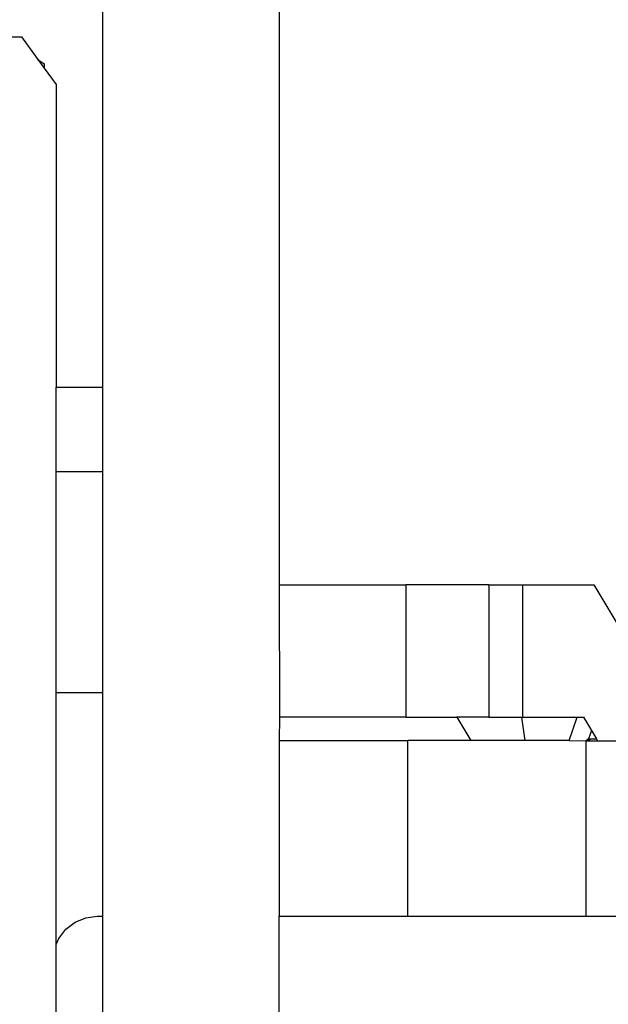
# Model space of a CAD drawing. Units: centimetres. Extents: x 16638 to 19990, y -1705 to 443.
# Drawn here: x 17935 to 17937, y -828 to -824 of the extents above; entities that cross this region are included whole.
import ezdxf

# ---------------------------------------------------------------- set-up
doc = ezdxf.new("R2010")
doc.units = ezdxf.units.CM
doc.layers.add('VP-DIM', color=7, linetype='Continuous')
doc.layers.add('VP-EQ', color=7, linetype='Continuous', true_color=0x8a3492)
doc.dimstyles.new('Strefa', dxfattribs={"dimtxt": 14, "dimasz": 20, "dimexe": 20, "dimexo": 50, "dimgap": 20, "dimtad": 0, "dimdec": 0, "dimzin": 0, "dimdsep": 46, "dimtxsty": 'Standard', "dimcen": 0.09, "dimadec": 0, "dimazin": 0, "dimtfac": 1, "dimtdec": 4, "dimtofl": 0, "dimtmove": 0, "dimatfit": 3, "dimfxl": 70, "dimfxlon": 1, "dimtolj": 1, "dimtzin": 0, "dimarcsym": 0})

# ---------------------------------------------------------------- blocks, each defined once
blk = doc.blocks.new('*D24')
at = {"layer": 'Defpoints', "color": 0}
for p in [(19344.8396, 154.3806), (17817.3874, -972.5997), (19344.8396, -1199.5424)]:
    blk.add_point(p, dxfattribs=at)
at = {"layer": 'VP-DIM', "color": 0, "lineweight": -2}
for p, q in [((17817.3874, 54.3806), (17817.3874, 204.3806)), ((19344.8396, 54.3806), (19344.8396, 204.3806)), ((17867.3874, 154.3806), (18589.7303, 154.3806)), ((19294.8396, 154.3806), (18729.7303, 154.3806))]:
    blk.add_line(p, q, dxfattribs=at)
at = {"layer": 'VP-DIM', "color": 0}
for points in [[(17867.3874, 162.714), (17867.3874, 146.0473), (17817.3874, 154.3806)], [(19294.8396, 146.0473), (19294.8396, 162.714), (19344.8396, 154.3806)]]:
    blk.add_solid(points, dxfattribs=at)
at = {"layer": 'VP-DIM', "color": 0, "insert": (18659.7303, 154.3806), "char_height": 30, "attachment_point": 5}
blk.add_mtext('\\A1;1527', dxfattribs=at)
blk = doc.blocks.new('*D25')
at = {"layer": 'Defpoints', "color": 0}
for p in [(19439.3927, 392.8856), (17608.6949, -859.6809), (19439.3927, -1201.2533)]:
    blk.add_point(p, dxfattribs=at)
at = {"layer": 'VP-DIM', "color": 0, "lineweight": -2}
for p, q in [((17608.6949, 292.8856), (17608.6949, 442.8856)), ((19439.3927, 292.8856), (19439.3927, 442.8856)), ((17658.6949, 392.8856), (18545.5822, 392.8856)), ((19389.3927, 392.8856), (18675.5822, 392.8856))]:
    blk.add_line(p, q, dxfattribs=at)
at = {"layer": 'VP-DIM', "color": 0}
for points in [[(17658.6949, 401.2189), (17658.6949, 384.5522), (17608.6949, 392.8856)], [(19389.3927, 384.5522), (19389.3927, 401.2189), (19439.3927, 392.8856)]]:
    blk.add_solid(points, dxfattribs=at)
at = {"layer": 'VP-DIM', "color": 0, "insert": (18610.5822, 392.8856), "char_height": 30, "attachment_point": 5}
blk.add_mtext('\\A1;1831', dxfattribs=at)
blk = doc.blocks.new('3441')
at = {"layer": 'VP-EQ', "color": 7}
for p, q in [((20571.5686, 1020.7759), (20571.5698, 1017.4323)), ((20572.3686, 1019.4583), (20572.3686, 1016.5371)), ((20563.4826, 1019.0177), (20571.2031, 1019.0177)), ((20571.2031, 1019.0177), (20571.277, 1018.9161)), ((20571.277, 1018.9161), (20571.3057, 1018.8952)), ((20571.277, 1018.9161), (20571.3057, 1018.8765)), ((20571.3057, 1018.8952), (20571.3057, 1018.8765)), ((20571.3057, 1018.8765), (20571.3601, 1018.8017)), ((20571.3601, 1018.8017), (20571.3601, 1017.4323)), ((20571.3601, 1017.4323), (20571.5698, 1017.4323)), ((20571.3601, 1017.0503), (20571.3601, 1017.4323)), ((20571.5698, 1017.4323), (20571.5698, 1017.0504)), ((20571.3601, 1017.0503), (20571.5698, 1017.0504)), ((20571.3601, 1016.0503), (20571.3601, 1017.0503)), ((20571.5698, 1017.0504), (20571.5698, 1016.0504)), ((20572.3686, 1016.5371), (20572.3693, 1015.9381)), ((20572.3686, 1016.5371), (20572.9422, 1016.5371)), ((20572.9422, 1016.5371), (20572.9422, 1015.9381)), ((20573.3178, 1016.5371), (20572.9422, 1016.5371)), ((20573.3178, 1016.5371), (20573.47, 1016.5371)), ((20573.3178, 1016.5371), (20573.3178, 1015.9381)), ((20573.47, 1016.5371), (20573.47, 1015.9381)), ((20573.47, 1016.5371), (20573.7925, 1016.5371)), ((20573.7925, 1016.5371), (20573.906, 1016.3494)), ((20571.3601, 1016.0503), (20571.5698, 1016.0504)), ((20571.3601, 1014.9091), (20571.3601, 1016.0503)), ((20571.5698, 1016.0504), (20571.5698, 1015.0372)), ((20572.3693, 1015.9381), (20572.3686, 1015.8327)), ((20572.9422, 1015.9381), (20572.3693, 1015.9381)), ((20572.9422, 1015.9381), (20573.1724, 1015.9381)), ((20573.1724, 1015.9381), (20573.2363, 1015.8323)), ((20573.3178, 1015.9381), (20573.1724, 1015.9381)), ((20573.3178, 1015.9381), (20573.4647, 1015.9381)), ((20573.4647, 1015.9381), (20573.4807, 1015.8322)), ((20573.4647, 1015.9381), (20573.47, 1015.9381)), ((20573.47, 1015.9381), (20573.7169, 1015.9381)), ((20573.6805, 1015.8322), (20573.7169, 1015.9381)), ((20573.7169, 1015.9381), (20573.7452, 1015.9381)), ((20573.7452, 1015.9381), (20573.7811, 1015.8789)), ((20573.7811, 1015.8789), (20573.768, 1015.841)), ((20573.7811, 1015.8789), (20573.804, 1015.841)), ((20572.3686, 1015.8327), (20572.3686, 1015.0372)), ((20572.3686, 1015.8327), (20572.9503, 1015.8325)), ((20572.95, 1015.0372), (20572.9503, 1015.8325)), ((20573.2363, 1015.8323), (20572.9503, 1015.8325)), ((20573.4807, 1015.8322), (20573.2363, 1015.8323)), ((20573.6805, 1015.8322), (20573.4807, 1015.8322)), ((20573.6805, 1015.8322), (20573.758, 1015.8321)), ((20573.7577, 1015.0372), (20573.758, 1015.8321)), ((20573.768, 1015.841), (20573.758, 1015.8321)), ((20573.758, 1015.8321), (20573.7681, 1015.8321)), ((20573.768, 1015.841), (20573.7681, 1015.8321)), ((20573.768, 1015.841), (20573.7764, 1015.841)), ((20573.7681, 1015.8321), (20573.7734, 1015.8321)), ((20573.7734, 1015.8321), (20573.7764, 1015.841)), ((20573.7734, 1015.8321), (20573.8093, 1015.8321)), ((20573.7764, 1015.841), (20573.804, 1015.841)), ((20573.804, 1015.841), (20573.8093, 1015.8321)), ((20573.8093, 1015.8321), (20574.0536, 1015.832)), ((20571.4035, 1014.9786), (20571.4449, 1015.0104)), ((20571.4449, 1015.0104), (20571.4931, 1015.0304)), ((20571.4931, 1015.0304), (20571.5449, 1015.0372)), ((20571.5449, 1015.0372), (20571.5698, 1015.0372)), ((20571.5698, 1015.0372), (20571.5698, 1010.9036)), ((20572.3686, 1015.0372), (20572.95, 1015.0372)), ((20572.3686, 1010.9036), (20572.3686, 1015.0372)), ((20572.95, 1015.0372), (20573.7577, 1015.0372)), ((20573.7577, 1015.0372), (20574.2527, 1015.0372)), ((20571.3717, 1014.9372), (20571.4035, 1014.9786)), ((20571.3601, 1014.9091), (20571.3717, 1014.9372)), ((20571.3601, 1011.2681), (20571.3601, 1014.9091))]:
    blk.add_line(p, q, dxfattribs=at)
blk = doc.blocks.new('3441 2D')
at = {"layer": 'VP-EQ', "color": 0}
blk.add_blockref('3441', (-2636.6165, -1843.0575), dxfattribs=at)

msp = doc.modelspace()

# ---------------------------------------------------------------- block references
at = {"layer": 'VP-EQ', "color": 0}
msp.add_blockref('3441 2D', (0, 0), dxfattribs=at)

# ---------------------------------------------------------------- dimensions: what is measured, and where the dimension line sits
at = {"layer": 'VP-DIM', "color": 0}
for base, p1, p2, picture, middle in [((19439.3927, 392.8856), (17608.6949, -859.6809), (19439.3927, -1201.2533), '*D25', (18610.5822, 392.8856)), ((19344.8396, 154.3806), (17817.3874, -972.5997), (19344.8396, -1199.5424), '*D24', (18659.7303, 154.3806))]:
    dim = msp.add_linear_dim(base=base, p1=p1, p2=p2, dimstyle='Strefa', override={"dimtxt": 30, "dimasz": 50, "dimexe": 50, "dimexo": 80, "dimfxl": 100}, dxfattribs=at)
    dim.commit()
    dim.dimension.update_dxf_attribs({"geometry": picture, "text_midpoint": middle, "dimtype": 160})

doc.saveas('drawing.dxf')
